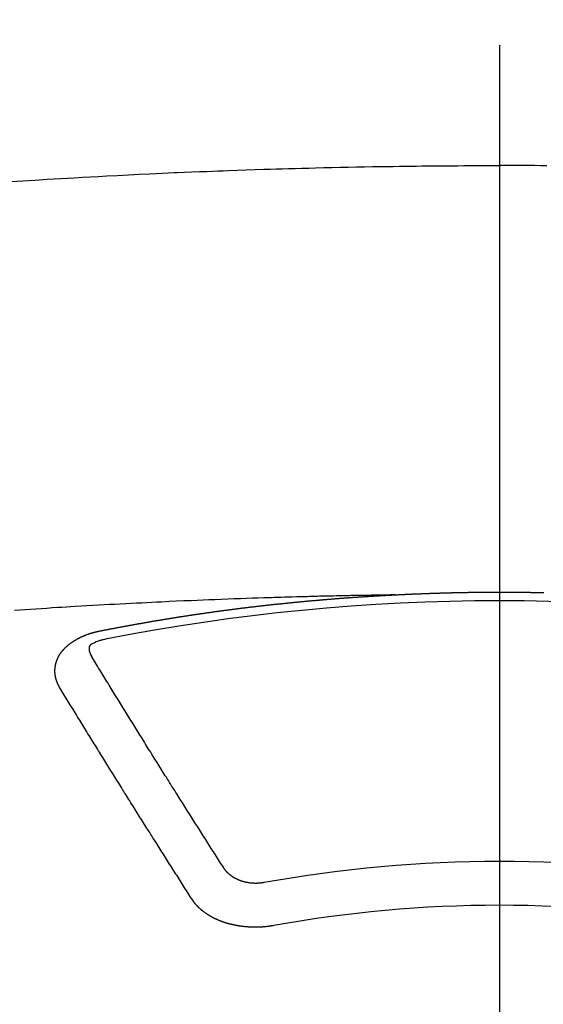
# Model space of a CAD drawing. Extents: x 55896 to 82369, y -11021 to -2151.
# Drawn here: x 73625 to 73633, y -4182 to -4167 of the extents above; entities that cross this region are included whole.
import ezdxf

# ---------------------------------------------------------------- set-up
doc = ezdxf.new("R2010")
doc.units = 0
doc.header["$LTSCALE"] = 50
doc.header["$MEASUREMENT"] = 0
doc.linetypes.add('CENTER2', pattern=[1.125, 0.75, -0.125, 0.125, -0.125])
doc.layers.get('0').update_dxf_attribs({"linetype": 'CONTINUOUS'})
doc.layers.add('150-機器', color=8, linetype='CONTINUOUS')
doc.layers.add('160-文字', color=254, linetype='CONTINUOUS')
doc.styles.add('KH001', font='txt')
doc.dimstyles.new('KH1xx030', dxfattribs={"dimscale": 30, "dimtxt": 2, "dimasz": 0.6, "dimexe": 0.3, "dimexo": 1.2, "dimgap": 0.5, "dimtad": 3, "dimdec": 1, "dimdsep": 46, "dimlunit": 6, "dimtxsty": 'KH001', "dimblk": 'DOT', "dimcen": 1, "dimdle": 1, "dimclrd": 256, "dimclre": 256, "dimclrt": 256, "dimadec": 0, "dimazin": 0, "dimtfac": 1, "dimtdec": 1, "dimtix": 1, "dimtmove": 2, "dimatfit": 3, "dimldrblk": 'CLOSEDBLANK', "dimfxl": 1, "dimtolj": 1, "dimtzin": 0, "dimlwd": -1, "dimlwe": -1, "dimarcsym": 0})

# ---------------------------------------------------------------- blocks, each defined once
blk = doc.blocks.new('F402_H')
at = {"layer": '150-機器', "color": 161, "linetype": 'CENTER2'}
blk.add_line((0, 136.026), (0, -355.416), dxfattribs=at)
at = {"layer": '150-機器', "color": 13, "linetype": 'Continuous'}
for points in [[(-7.478, -259.811), (-7.293, -259.798), (-7.107, -259.787), (-6.921, -259.776), (-6.818, -259.77), (-6.715, -259.764), (-6.611, -259.758), (-6.508, -259.752), (-6.384, -259.745), (-6.26, -259.738), (-6.136, -259.731), (-6.011, -259.724), (-5.846, -259.715), (-5.68, -259.707), (-5.515, -259.699), (-5.349, -259.691), (-5.256, -259.687), (-5.162, -259.683), (-5.069, -259.678), (-4.975, -259.674), (-4.965, -259.674), (-4.955, -259.673), (-4.945, -259.673), (-4.934, -259.672), (-4.82, -259.667), (-4.706, -259.662), (-4.592, -259.658), (-4.477, -259.654), (-4.394, -259.651), (-4.311, -259.648), (-4.228, -259.644), (-4.145, -259.641), (-4.01, -259.636), (-3.875, -259.632), (-3.74, -259.627), (-3.605, -259.623), (-3.511, -259.62), (-3.417, -259.617), (-3.324, -259.614), (-3.23, -259.611), (-3.126, -259.608), (-3.022, -259.605), (-2.918, -259.603), (-2.814, -259.6), (-2.689, -259.597), (-2.564, -259.594), (-2.439, -259.592), (-2.314, -259.589), (-2.189, -259.587), (-2.064, -259.584), (-1.939, -259.582), (-1.814, -259.58), (-1.72, -259.579), (-1.626, -259.578), (-1.532, -259.576), (-1.439, -259.575), (-1.355, -259.574), (-1.272, -259.573), (-1.189, -259.572), (-1.105, -259.571), (-1.011, -259.57), (-0.917, -259.57), (-0.823, -259.569), (-0.729, -259.568), (-0.636, -259.568), (-0.542, -259.567), (-0.448, -259.567), (-0.354, -259.566), (-0.266, -259.566), (-0.177, -259.566), (-0.089, -259.566), (0, -259.566)], [(0.729, -259.568), (0.636, -259.568), (0.542, -259.567), (0.448, -259.567), (0.354, -259.566), (0.266, -259.566), (0.177, -259.566), (0.089, -259.566), (0, -259.566)], [(-1.595, -266.136), (-1.673, -266.137), (-1.75, -266.139), (-1.828, -266.14), (-1.905, -266.142), (-1.958, -266.143), (-2.011, -266.144), (-2.064, -266.145), (-2.117, -266.146), (-2.147, -266.146), (-2.178, -266.147), (-2.208, -266.147), (-2.238, -266.148), (-2.269, -266.148), (-2.299, -266.149), (-2.329, -266.149), (-2.359, -266.15), (-2.382, -266.15), (-2.404, -266.151), (-2.427, -266.151), (-2.45, -266.152), (-2.495, -266.153), (-2.541, -266.154), (-2.587, -266.155), (-2.632, -266.156), (-2.655, -266.156), (-2.678, -266.157), (-2.7, -266.157), (-2.723, -266.158), (-2.753, -266.158), (-2.783, -266.159), (-2.814, -266.16), (-2.844, -266.161), (-2.874, -266.162), (-2.905, -266.163), (-2.935, -266.164), (-2.966, -266.165), (-3.034, -266.167), (-3.102, -266.168), (-3.17, -266.17), (-3.238, -266.172), (-3.291, -266.173), (-3.343, -266.175), (-3.396, -266.177), (-3.449, -266.179), (-3.488, -266.18), (-3.527, -266.181), (-3.566, -266.182), (-3.605, -266.183), (-3.694, -266.186), (-3.784, -266.189), (-3.873, -266.192), (-3.963, -266.196), (-4.061, -266.199), (-4.159, -266.203), (-4.258, -266.207), (-4.356, -266.211), (-4.446, -266.214), (-4.537, -266.218), (-4.627, -266.222), (-4.718, -266.226), (-4.831, -266.23), (-4.944, -266.235), (-5.057, -266.24), (-5.171, -266.246), (-5.246, -266.249), (-5.321, -266.253), (-5.397, -266.257), (-5.472, -266.261), (-5.555, -266.265), (-5.637, -266.269), (-5.72, -266.273), (-5.803, -266.277), (-5.886, -266.282), (-5.969, -266.286), (-6.051, -266.291), (-6.134, -266.295), (-6.224, -266.301), (-6.314, -266.306), (-6.404, -266.311), (-6.494, -266.316), (-6.562, -266.32), (-6.629, -266.324), (-6.697, -266.328), (-6.764, -266.332), (-6.847, -266.337), (-6.929, -266.343), (-7.012, -266.348), (-7.095, -266.353), (-7.177, -266.359), (-7.259, -266.364), (-7.341, -266.37), (-7.424, -266.375)], [(-6.135, -266.693), (-6.125, -266.691), (-6.116, -266.689), (-6.107, -266.687), (-6.098, -266.685), (-6.089, -266.684), (-6.079, -266.682), (-6.07, -266.68), (-6.061, -266.678), (-6.052, -266.676), (-6.043, -266.674), (-6.033, -266.673), (-6.024, -266.671), (-6.015, -266.669), (-6.006, -266.667), (-5.997, -266.665), (-5.987, -266.664), (-5.979, -266.662), (-5.97, -266.66), (-5.961, -266.658), (-5.951, -266.656), (-5.942, -266.655), (-5.933, -266.653), (-5.924, -266.651), (-5.915, -266.65), (-5.905, -266.649), (-5.896, -266.647), (-5.887, -266.645), (-5.878, -266.643), (-5.868, -266.641), (-5.859, -266.64), (-5.85, -266.638), (-5.841, -266.636), (-5.832, -266.634), (-5.822, -266.633), (-5.813, -266.631), (-5.804, -266.629), (-5.795, -266.627), (-5.785, -266.626), (-5.776, -266.624), (-5.767, -266.622), (-5.758, -266.621), (-5.748, -266.619), (-5.739, -266.617), (-5.73, -266.615), (-5.721, -266.614), (-5.711, -266.612), (-5.702, -266.61), (-5.693, -266.609), (-5.683, -266.607), (-5.674, -266.605), (-5.665, -266.603), (-5.656, -266.602), (-5.646, -266.6), (-5.637, -266.598), (-5.628, -266.597), (-5.619, -266.595), (-5.609, -266.593), (-5.601, -266.592), (-5.592, -266.59), (-5.582, -266.588), (-5.573, -266.587), (-5.564, -266.585), (-5.555, -266.583), (-5.545, -266.582), (-5.536, -266.58), (-5.527, -266.578), (-5.517, -266.577), (-5.508, -266.575), (-5.499, -266.573), (-5.49, -266.572), (-5.48, -266.57), (-5.471, -266.568), (-5.462, -266.567), (-5.452, -266.565), (-5.443, -266.564), (-5.434, -266.562), (-5.424, -266.56), (-5.415, -266.559), (-5.406, -266.557), (-5.397, -266.555), (-5.387, -266.554), (-5.378, -266.552), (-5.369, -266.551), (-5.359, -266.549), (-5.35, -266.547), (-5.341, -266.546), (-5.331, -266.544), (-5.322, -266.543), (-5.313, -266.541), (-5.303, -266.539), (-5.294, -266.538), (-5.285, -266.536), (-5.275, -266.535), (-5.266, -266.533), (-5.257, -266.532), (-5.247, -266.53), (-5.238, -266.528), (-5.229, -266.527), (-5.22, -266.525), (-5.211, -266.524), (-5.202, -266.522), (-5.192, -266.521), (-5.183, -266.519), (-5.174, -266.517), (-5.164, -266.516), (-5.155, -266.514), (-5.146, -266.513), (-5.136, -266.511), (-5.127, -266.51), (-5.118, -266.508), (-5.108, -266.507), (-5.099, -266.505), (-5.089, -266.504), (-5.08, -266.502), (-5.071, -266.501), (-5.061, -266.499), (-5.052, -266.498), (-5.043, -266.496), (-5.033, -266.495), (-5.024, -266.493), (-5.015, -266.492), (-5.005, -266.49), (-4.996, -266.489), (-4.986, -266.487), (-4.977, -266.486), (-4.968, -266.484), (-4.958, -266.483), (-4.949, -266.481), (-4.94, -266.48), (-4.93, -266.478), (-4.921, -266.477), (-4.911, -266.475), (-4.902, -266.474), (-4.893, -266.472), (-4.883, -266.471), (-4.874, -266.469), (-4.864, -266.468), (-4.855, -266.466), (-4.847, -266.465), (-4.837, -266.464), (-4.828, -266.462), (-4.818, -266.461), (-4.809, -266.459), (-4.8, -266.458), (-4.79, -266.456), (-4.781, -266.455), (-4.771, -266.453), (-4.762, -266.452), (-4.753, -266.451), (-4.743, -266.449), (-4.734, -266.448), (-4.724, -266.446), (-4.715, -266.445), (-4.706, -266.444), (-4.696, -266.442), (-4.687, -266.441), (-4.677, -266.439), (-4.668, -266.438), (-4.659, -266.437), (-4.649, -266.435), (-4.64, -266.434), (-4.63, -266.432), (-4.621, -266.431), (-4.611, -266.43), (-4.602, -266.428), (-4.593, -266.427), (-4.583, -266.425), (-4.574, -266.424), (-4.564, -266.423), (-4.555, -266.421), (-4.545, -266.42), (-4.536, -266.419), (-4.527, -266.417), (-4.517, -266.416), (-4.508, -266.415), (-4.498, -266.413), (-4.489, -266.412), (-4.479, -266.411), (-4.471, -266.409), (-4.461, -266.408), (-4.452, -266.407), (-4.443, -266.405), (-4.433, -266.404), (-4.424, -266.403), (-4.414, -266.401), (-4.405, -266.4), (-4.395, -266.399), (-4.386, -266.397), (-4.376, -266.396), (-4.367, -266.395), (-4.357, -266.393), (-4.348, -266.392), (-4.339, -266.391), (-4.329, -266.389), (-4.32, -266.388), (-4.31, -266.387), (-4.301, -266.386), (-4.291, -266.384), (-4.282, -266.383), (-4.272, -266.382), (-4.263, -266.38), (-4.253, -266.379), (-4.244, -266.378), (-4.234, -266.377), (-4.225, -266.375), (-4.215, -266.374), (-4.206, -266.373), (-4.197, -266.372), (-4.187, -266.37), (-4.178, -266.369), (-4.168, -266.368), (-4.159, -266.367), (-4.149, -266.365), (-4.14, -266.364), (-4.13, -266.363), (-4.121, -266.362), (-4.111, -266.36), (-4.102, -266.359), (-4.093, -266.358), (-4.084, -266.357), (-4.074, -266.355), (-4.065, -266.354), (-4.055, -266.353), (-4.046, -266.352), (-4.036, -266.351), (-4.027, -266.349), (-4.017, -266.348), (-4.008, -266.347), (-3.998, -266.346), (-3.989, -266.345), (-3.979, -266.343), (-3.97, -266.342), (-3.96, -266.341), (-3.951, -266.34), (-3.941, -266.339), (-3.932, -266.337), (-3.922, -266.336), (-3.913, -266.335), (-3.903, -266.334), (-3.894, -266.333), (-3.884, -266.332), (-3.875, -266.33), (-3.865, -266.329), (-3.856, -266.328), (-3.846, -266.327), (-3.837, -266.326), (-3.827, -266.325), (-3.817, -266.323), (-3.808, -266.322), (-3.798, -266.321), (-3.789, -266.32), (-3.779, -266.319), (-3.77, -266.318), (-3.76, -266.317), (-3.751, -266.316), (-3.741, -266.314), (-3.732, -266.313), (-3.722, -266.312), (-3.714, -266.311), (-3.704, -266.31), (-3.695, -266.309), (-3.685, -266.308), (-3.676, -266.307), (-3.666, -266.306), (-3.656, -266.304), (-3.647, -266.303), (-3.637, -266.302), (-3.628, -266.301), (-3.618, -266.3), (-3.609, -266.299), (-3.599, -266.298), (-3.59, -266.297), (-3.58, -266.296), (-3.571, -266.295), (-3.561, -266.294), (-3.551, -266.293), (-3.542, -266.291), (-3.532, -266.29), (-3.523, -266.289), (-3.513, -266.288), (-3.504, -266.287), (-3.494, -266.286), (-3.485, -266.285), (-3.475, -266.284), (-3.465, -266.283), (-3.456, -266.282), (-3.446, -266.281), (-3.437, -266.28), (-3.427, -266.279), (-3.418, -266.278), (-3.408, -266.277), (-3.399, -266.276), (-3.389, -266.275), (-3.379, -266.274), (-3.37, -266.273), (-3.36, -266.273), (-3.351, -266.272), (-3.342, -266.271), (-3.333, -266.27), (-3.323, -266.269), (-3.313, -266.268), (-3.304, -266.267), (-3.294, -266.266), (-3.285, -266.265), (-3.275, -266.264), (-3.266, -266.263), (-3.256, -266.262), (-3.246, -266.261), (-3.237, -266.26), (-3.227, -266.259), (-3.218, -266.258), (-3.208, -266.257), (-3.199, -266.256), (-3.189, -266.255), (-3.179, -266.254), (-3.17, -266.253), (-3.16, -266.252), (-3.151, -266.251), (-3.141, -266.25), (-3.131, -266.249), (-3.122, -266.248), (-3.112, -266.248), (-3.103, -266.247), (-3.093, -266.246), (-3.083, -266.245), (-3.074, -266.244), (-3.064, -266.243), (-3.055, -266.242), (-3.045, -266.241), (-3.035, -266.24), (-3.026, -266.239), (-3.016, -266.238), (-3.007, -266.237), (-2.997, -266.237), (-2.987, -266.236), (-2.978, -266.235), (-2.968, -266.234), (-2.96, -266.233), (-2.95, -266.232), (-2.94, -266.231), (-2.931, -266.23), (-2.921, -266.229), (-2.912, -266.229), (-2.902, -266.228), (-2.892, -266.227), (-2.883, -266.226), (-2.873, -266.225), (-2.864, -266.224), (-2.854, -266.223), (-2.844, -266.223), (-2.835, -266.222), (-2.825, -266.221), (-2.815, -266.22), (-2.806, -266.219), (-2.796, -266.218), (-2.787, -266.217), (-2.777, -266.217), (-2.767, -266.216), (-2.758, -266.215), (-2.748, -266.214), (-2.739, -266.213), (-2.729, -266.212), (-2.719, -266.212), (-2.71, -266.211), (-2.7, -266.21), (-2.69, -266.209), (-2.681, -266.208), (-2.671, -266.208), (-2.662, -266.207), (-2.652, -266.206), (-2.642, -266.205), (-2.633, -266.204), (-2.623, -266.204), (-2.613, -266.203), (-2.604, -266.202), (-2.594, -266.201), (-2.585, -266.201), (-2.576, -266.2), (-2.566, -266.199), (-2.557, -266.198), (-2.547, -266.197), (-2.537, -266.197), (-2.528, -266.196), (-2.518, -266.195), (-2.508, -266.194), (-2.499, -266.194), (-2.489, -266.193), (-2.479, -266.192), (-2.47, -266.191), (-2.46, -266.191), (-2.451, -266.19), (-2.441, -266.189), (-2.431, -266.188), (-2.422, -266.188), (-2.412, -266.187), (-2.402, -266.186), (-2.393, -266.186), (-2.383, -266.185), (-2.373, -266.184), (-2.364, -266.183), (-2.354, -266.183), (-2.344, -266.182), (-2.335, -266.181), (-2.325, -266.181), (-2.315, -266.18), (-2.306, -266.179), (-2.296, -266.178), (-2.287, -266.178), (-2.277, -266.177), (-2.267, -266.176), (-2.258, -266.176), (-2.248, -266.175), (-2.238, -266.174), (-2.229, -266.174), (-2.219, -266.173), (-2.21, -266.172), (-2.201, -266.172), (-2.191, -266.171), (-2.181, -266.17), (-2.172, -266.17), (-2.162, -266.169), (-2.152, -266.168), (-2.143, -266.168), (-2.133, -266.167), (-2.123, -266.166), (-2.114, -266.166), (-2.104, -266.165), (-2.094, -266.165), (-2.085, -266.164), (-2.075, -266.163), (-2.065, -266.163), (-2.056, -266.162), (-2.046, -266.161), (-2.036, -266.161), (-2.027, -266.16), (-2.017, -266.16), (-2.007, -266.159), (-1.998, -266.158), (-1.988, -266.158), (-1.978, -266.157), (-1.969, -266.157), (-1.959, -266.156), (-1.949, -266.156), (-1.94, -266.155), (-1.93, -266.154), (-1.92, -266.154), (-1.911, -266.153), (-1.901, -266.153), (-1.891, -266.152), (-1.881, -266.152), (-1.872, -266.151), (-1.862, -266.15), (-1.852, -266.15), (-1.843, -266.149), (-1.834, -266.149), (-1.824, -266.148), (-1.815, -266.148), (-1.805, -266.147), (-1.795, -266.147), (-1.786, -266.146), (-1.776, -266.146), (-1.766, -266.145), (-1.757, -266.145), (-1.747, -266.144), (-1.737, -266.143), (-1.728, -266.143), (-1.718, -266.142), (-1.708, -266.142), (-1.698, -266.141), (-1.689, -266.141), (-1.679, -266.14), (-1.669, -266.14), (-1.66, -266.139), (-1.65, -266.139), (-1.64, -266.138), (-1.631, -266.138), (-1.621, -266.137), (-1.611, -266.137), (-1.602, -266.136)], [(-1.602, -266.136), (-1.595, -266.136), (-1.588, -266.136), (-1.582, -266.135), (-1.575, -266.135), (-1.568, -266.135), (-1.561, -266.134), (-1.555, -266.134), (-1.548, -266.134), (-1.541, -266.133), (-1.535, -266.133), (-1.528, -266.133), (-1.521, -266.132), (-1.515, -266.132), (-1.508, -266.132), (-1.501, -266.131), (-1.495, -266.131), (-1.488, -266.131), (-1.481, -266.13), (-1.475, -266.13), (-1.468, -266.13), (-1.461, -266.129), (-1.455, -266.129), (-1.449, -266.129), (-1.442, -266.128), (-1.435, -266.128), (-1.429, -266.128), (-1.422, -266.127), (-1.415, -266.127), (-1.409, -266.127), (-1.402, -266.126), (-1.395, -266.126), (-1.389, -266.126), (-1.382, -266.125), (-1.375, -266.125), (-1.368, -266.125), (-1.362, -266.124), (-1.355, -266.124), (-1.348, -266.124), (-1.342, -266.124), (-1.335, -266.123), (-1.328, -266.123), (-1.322, -266.123), (-1.315, -266.122), (-1.308, -266.122), (-1.301, -266.122), (-1.295, -266.122), (-1.288, -266.121), (-1.281, -266.121), (-1.275, -266.121), (-1.268, -266.12), (-1.261, -266.12), (-1.255, -266.12), (-1.248, -266.12), (-1.241, -266.119), (-1.235, -266.119), (-1.228, -266.119), (-1.221, -266.118), (-1.214, -266.118), (-1.208, -266.118), (-1.201, -266.118), (-1.194, -266.117), (-1.188, -266.117), (-1.181, -266.117), (-1.174, -266.117), (-1.168, -266.116), (-1.161, -266.116), (-1.154, -266.116), (-1.147, -266.116), (-1.141, -266.115), (-1.134, -266.115), (-1.127, -266.115), (-1.121, -266.115), (-1.114, -266.114), (-1.107, -266.114), (-1.1, -266.114), (-1.094, -266.114), (-1.087, -266.113), (-1.081, -266.113), (-1.075, -266.113), (-1.068, -266.113), (-1.061, -266.112), (-1.055, -266.112), (-1.048, -266.112), (-1.041, -266.112), (-1.034, -266.111), (-1.028, -266.111), (-1.021, -266.111), (-1.014, -266.111), (-1.008, -266.111), (-1.001, -266.11), (-0.994, -266.11), (-0.988, -266.11), (-0.981, -266.11), (-0.974, -266.109), (-0.967, -266.109), (-0.961, -266.109), (-0.954, -266.109), (-0.947, -266.109), (-0.941, -266.108), (-0.934, -266.108), (-0.927, -266.108), (-0.92, -266.108), (-0.914, -266.108), (-0.907, -266.107), (-0.9, -266.107), (-0.894, -266.107), (-0.887, -266.107), (-0.88, -266.107), (-0.874, -266.106), (-0.867, -266.106), (-0.86, -266.106), (-0.853, -266.106), (-0.847, -266.106), (-0.84, -266.105), (-0.833, -266.105), (-0.827, -266.105), (-0.82, -266.105), (-0.813, -266.105), (-0.806, -266.105), (-0.8, -266.104), (-0.793, -266.104), (-0.786, -266.104), (-0.78, -266.104), (-0.773, -266.104), (-0.766, -266.103), (-0.759, -266.103), (-0.753, -266.103), (-0.746, -266.103), (-0.739, -266.103), (-0.733, -266.103), (-0.726, -266.102), (-0.719, -266.102), (-0.713, -266.102), (-0.706, -266.102), (-0.7, -266.102), (-0.693, -266.102), (-0.687, -266.102), (-0.68, -266.101), (-0.673, -266.101), (-0.667, -266.101), (-0.66, -266.101), (-0.653, -266.101), (-0.646, -266.101), (-0.64, -266.1), (-0.633, -266.1), (-0.626, -266.1), (-0.62, -266.1), (-0.613, -266.1), (-0.606, -266.1), (-0.599, -266.1), (-0.593, -266.1), (-0.586, -266.099), (-0.579, -266.099), (-0.573, -266.099), (-0.566, -266.099), (-0.559, -266.099), (-0.552, -266.099), (-0.546, -266.099), (-0.539, -266.099), (-0.532, -266.098), (-0.526, -266.098), (-0.519, -266.098), (-0.512, -266.098), (-0.505, -266.098), (-0.499, -266.098), (-0.492, -266.098), (-0.485, -266.098), (-0.479, -266.098), (-0.472, -266.097), (-0.465, -266.097), (-0.458, -266.097), (-0.452, -266.097), (-0.445, -266.097), (-0.438, -266.097), (-0.432, -266.097), (-0.425, -266.097), (-0.418, -266.097), (-0.412, -266.097), (-0.405, -266.096), (-0.398, -266.096), (-0.391, -266.096), (-0.385, -266.096), (-0.378, -266.096), (-0.371, -266.096), (-0.365, -266.096), (-0.358, -266.096), (-0.351, -266.096), (-0.344, -266.096), (-0.338, -266.096), (-0.331, -266.096), (-0.325, -266.095), (-0.319, -266.095), (-0.312, -266.095), (-0.305, -266.095), (-0.298, -266.095), (-0.292, -266.095), (-0.285, -266.095), (-0.278, -266.095), (-0.272, -266.095), (-0.265, -266.095), (-0.258, -266.095), (-0.251, -266.095), (-0.245, -266.095), (-0.238, -266.095), (-0.231, -266.095), (-0.225, -266.095), (-0.218, -266.095), (-0.211, -266.094), (-0.204, -266.094), (-0.198, -266.094), (-0.191, -266.094), (-0.184, -266.094), (-0.178, -266.094), (-0.171, -266.094), (-0.164, -266.094), (-0.157, -266.094), (-0.151, -266.094), (-0.144, -266.094), (-0.137, -266.094), (-0.13, -266.094), (-0.124, -266.094), (-0.117, -266.094), (-0.11, -266.094), (-0.104, -266.094), (-0.097, -266.094), (-0.09, -266.094), (-0.083, -266.094), (-0.077, -266.094), (-0.07, -266.094), (-0.063, -266.094), (-0.057, -266.094), (-0.05, -266.094), (-0.043, -266.094), (-0.036, -266.094), (-0.03, -266.094), (-0.023, -266.094), (-0.016, -266.094), (-0.01, -266.094), (-0.003, -266.094), (0.004, -266.094), (0.011, -266.094), (0.017, -266.094), (0.024, -266.094), (0.031, -266.094), (0.037, -266.094), (0.044, -266.094), (0.05, -266.094), (0.057, -266.094), (0.063, -266.094), (0.07, -266.094), (0.077, -266.094), (0.083, -266.094), (0.09, -266.094), (0.097, -266.094), (0.104, -266.094), (0.11, -266.094), (0.117, -266.094), (0.124, -266.094), (0.13, -266.094), (0.137, -266.094), (0.144, -266.094), (0.151, -266.094), (0.157, -266.094), (0.164, -266.094), (0.171, -266.094), (0.177, -266.094), (0.184, -266.094), (0.191, -266.094), (0.198, -266.094), (0.204, -266.094), (0.211, -266.094), (0.218, -266.095), (0.224, -266.095), (0.231, -266.095), (0.238, -266.095), (0.245, -266.095), (0.251, -266.095), (0.258, -266.095), (0.265, -266.095), (0.271, -266.095), (0.278, -266.095), (0.285, -266.095), (0.292, -266.095), (0.298, -266.095), (0.305, -266.095), (0.312, -266.095), (0.318, -266.095), (0.325, -266.095), (0.332, -266.096), (0.339, -266.096), (0.345, -266.096), (0.352, -266.096), (0.359, -266.096), (0.365, -266.096), (0.372, -266.096), (0.379, -266.096), (0.386, -266.096), (0.392, -266.096), (0.399, -266.096), (0.406, -266.096), (0.412, -266.097), (0.419, -266.097), (0.426, -266.097), (0.432, -266.097), (0.438, -266.097), (0.445, -266.097), (0.452, -266.097), (0.458, -266.097), (0.465, -266.097), (0.472, -266.097), (0.479, -266.098), (0.485, -266.098), (0.492, -266.098), (0.499, -266.098), (0.505, -266.098), (0.512, -266.098), (0.519, -266.098), (0.526, -266.098), (0.532, -266.098), (0.539, -266.099), (0.546, -266.099), (0.552, -266.099), (0.559, -266.099), (0.566, -266.099), (0.573, -266.099), (0.579, -266.099), (0.586, -266.099), (0.593, -266.1), (0.599, -266.1), (0.606, -266.1), (0.613, -266.1), (0.619, -266.1), (0.626, -266.1), (0.633, -266.1), (0.64, -266.101), (0.646, -266.101), (0.653, -266.101), (0.66, -266.101), (0.666, -266.101), (0.673, -266.101), (0.68, -266.101)], [(-6.73, -267.557), (-6.731, -267.555), (-6.732, -267.553), (-6.733, -267.551), (-6.735, -267.549), (-6.735, -267.546), (-6.736, -267.544), (-6.737, -267.542), (-6.738, -267.54), (-6.74, -267.538), (-6.741, -267.536), (-6.742, -267.534), (-6.743, -267.531), (-6.744, -267.529), (-6.745, -267.527), (-6.747, -267.525), (-6.748, -267.523), (-6.749, -267.521), (-6.75, -267.518), (-6.751, -267.516), (-6.752, -267.514), (-6.753, -267.512), (-6.754, -267.51), (-6.755, -267.508), (-6.756, -267.505), (-6.758, -267.503), (-6.759, -267.501), (-6.76, -267.499), (-6.761, -267.497), (-6.762, -267.494), (-6.763, -267.492), (-6.764, -267.49), (-6.765, -267.488), (-6.765, -267.486), (-6.766, -267.484), (-6.767, -267.481), (-6.768, -267.479), (-6.769, -267.477), (-6.77, -267.475), (-6.771, -267.472), (-6.772, -267.47), (-6.772, -267.468), (-6.773, -267.466), (-6.774, -267.464), (-6.775, -267.461), (-6.776, -267.459), (-6.776, -267.457), (-6.777, -267.455), (-6.778, -267.453), (-6.779, -267.45), (-6.779, -267.448), (-6.78, -267.446), (-6.781, -267.444), (-6.782, -267.441), (-6.782, -267.439), (-6.783, -267.437), (-6.784, -267.435), (-6.784, -267.432), (-6.785, -267.43), (-6.785, -267.428), (-6.786, -267.426), (-6.787, -267.423), (-6.787, -267.421), (-6.788, -267.419), (-6.788, -267.417), (-6.789, -267.414), (-6.79, -267.412), (-6.79, -267.41), (-6.791, -267.408), (-6.791, -267.405), (-6.792, -267.403), (-6.792, -267.402), (-6.793, -267.4), (-6.793, -267.397), (-6.794, -267.395), (-6.794, -267.393), (-6.794, -267.391), (-6.795, -267.388), (-6.795, -267.386), (-6.796, -267.384), (-6.796, -267.382), (-6.797, -267.379), (-6.797, -267.377), (-6.797, -267.375), (-6.798, -267.373), (-6.798, -267.37), (-6.798, -267.368), (-6.799, -267.366), (-6.799, -267.364), (-6.799, -267.361), (-6.8, -267.359), (-6.8, -267.357), (-6.8, -267.355), (-6.8, -267.352), (-6.801, -267.35), (-6.801, -267.348), (-6.801, -267.346), (-6.801, -267.343), (-6.802, -267.341), (-6.802, -267.339), (-6.802, -267.337), (-6.802, -267.334), (-6.802, -267.332), (-6.802, -267.33), (-6.803, -267.328), (-6.803, -267.325), (-6.803, -267.323), (-6.803, -267.321), (-6.803, -267.319), (-6.803, -267.316), (-6.803, -267.314), (-6.803, -267.312), (-6.803, -267.309), (-6.803, -267.307), (-6.803, -267.305), (-6.803, -267.303), (-6.803, -267.3), (-6.803, -267.298), (-6.803, -267.296), (-6.803, -267.294), (-6.803, -267.291), (-6.803, -267.289), (-6.803, -267.287), (-6.803, -267.285), (-6.803, -267.282), (-6.803, -267.28), (-6.803, -267.278), (-6.803, -267.276), (-6.802, -267.273), (-6.802, -267.271), (-6.802, -267.269), (-6.802, -267.267), (-6.802, -267.264), (-6.802, -267.262), (-6.801, -267.26), (-6.801, -267.258), (-6.801, -267.255), (-6.801, -267.253), (-6.801, -267.251), (-6.8, -267.249), (-6.8, -267.246), (-6.8, -267.244), (-6.8, -267.242), (-6.799, -267.24), (-6.799, -267.237), (-6.799, -267.235), (-6.798, -267.233), (-6.798, -267.231), (-6.798, -267.228), (-6.797, -267.226), (-6.797, -267.224), (-6.796, -267.222), (-6.796, -267.219), (-6.796, -267.217), (-6.795, -267.215), (-6.795, -267.213), (-6.794, -267.211), (-6.794, -267.208), (-6.793, -267.206), (-6.793, -267.204), (-6.793, -267.202), (-6.792, -267.199), (-6.792, -267.197), (-6.791, -267.195), (-6.791, -267.193), (-6.79, -267.191), (-6.789, -267.188), (-6.789, -267.186), (-6.788, -267.184), (-6.788, -267.182), (-6.787, -267.179), (-6.787, -267.177), (-6.786, -267.175), (-6.785, -267.173), (-6.785, -267.171), (-6.784, -267.168), (-6.783, -267.166), (-6.783, -267.164), (-6.782, -267.162), (-6.781, -267.16), (-6.781, -267.157), (-6.78, -267.155), (-6.779, -267.153), (-6.778, -267.151), (-6.778, -267.149), (-6.777, -267.147), (-6.776, -267.144), (-6.775, -267.142), (-6.775, -267.14), (-6.774, -267.138), (-6.773, -267.136), (-6.772, -267.133), (-6.771, -267.131), (-6.77, -267.129), (-6.77, -267.127), (-6.769, -267.125), (-6.768, -267.123), (-6.767, -267.12), (-6.766, -267.118), (-6.765, -267.116), (-6.764, -267.114), (-6.763, -267.112), (-6.762, -267.11), (-6.761, -267.108), (-6.76, -267.105), (-6.759, -267.103), (-6.758, -267.101), (-6.757, -267.099), (-6.756, -267.097), (-6.755, -267.095), (-6.754, -267.093), (-6.753, -267.091), (-6.752, -267.088), (-6.751, -267.086), (-6.75, -267.084), (-6.749, -267.082), (-6.748, -267.08), (-6.747, -267.078), (-6.745, -267.076), (-6.744, -267.074), (-6.743, -267.072), (-6.742, -267.07), (-6.741, -267.067), (-6.74, -267.065), (-6.738, -267.063), (-6.737, -267.061), (-6.736, -267.059), (-6.735, -267.057), (-6.734, -267.055), (-6.733, -267.053), (-6.732, -267.051), (-6.731, -267.049), (-6.729, -267.047), (-6.728, -267.045), (-6.727, -267.043), (-6.725, -267.041), (-6.724, -267.039), (-6.723, -267.037), (-6.721, -267.034), (-6.72, -267.032), (-6.718, -267.03), (-6.717, -267.028), (-6.716, -267.026), (-6.714, -267.025), (-6.713, -267.023), (-6.711, -267.021), (-6.71, -267.019), (-6.708, -267.017), (-6.707, -267.015), (-6.705, -267.013), (-6.704, -267.011), (-6.702, -267.009), (-6.701, -267.007), (-6.699, -267.005), (-6.698, -267.003), (-6.696, -267.002), (-6.695, -267), (-6.693, -266.998), (-6.692, -266.996), (-6.69, -266.994), (-6.688, -266.992), (-6.687, -266.99), (-6.685, -266.988), (-6.683, -266.986), (-6.682, -266.984), (-6.68, -266.982), (-6.678, -266.98), (-6.677, -266.978), (-6.675, -266.976), (-6.673, -266.974), (-6.672, -266.972), (-6.67, -266.971), (-6.668, -266.969), (-6.666, -266.967), (-6.665, -266.965), (-6.663, -266.963), (-6.661, -266.961), (-6.659, -266.959), (-6.658, -266.957), (-6.656, -266.956), (-6.654, -266.954), (-6.652, -266.952), (-6.65, -266.95), (-6.648, -266.948), (-6.647, -266.946), (-6.645, -266.944), (-6.643, -266.943), (-6.641, -266.941), (-6.639, -266.939), (-6.637, -266.937), (-6.635, -266.935), (-6.633, -266.933), (-6.631, -266.932), (-6.629, -266.93), (-6.627, -266.928), (-6.625, -266.926), (-6.623, -266.924), (-6.621, -266.923), (-6.619, -266.921), (-6.617, -266.919), (-6.615, -266.917), (-6.613, -266.916), (-6.611, -266.914), (-6.609, -266.912), (-6.607, -266.91), (-6.605, -266.909), (-6.603, -266.907), (-6.601, -266.905), (-6.599, -266.903), (-6.597, -266.902), (-6.595, -266.9), (-6.593, -266.898), (-6.591, -266.897), (-6.588, -266.895), (-6.586, -266.893), (-6.584, -266.891), (-6.582, -266.89), (-6.58, -266.888), (-6.578, -266.886), (-6.575, -266.885), (-6.573, -266.883), (-6.571, -266.881), (-6.569, -266.88), (-6.567, -266.878), (-6.564, -266.876), (-6.562, -266.875), (-6.56, -266.873), (-6.558, -266.871), (-6.555, -266.87), (-6.553, -266.868), (-6.551, -266.867), (-6.549, -266.865), (-6.546, -266.863), (-6.544, -266.862), (-6.542, -266.86), (-6.539, -266.859), (-6.537, -266.857), (-6.535, -266.855), (-6.532, -266.854), (-6.53, -266.852), (-6.528, -266.851), (-6.525, -266.849), (-6.523, -266.848), (-6.521, -266.846), (-6.518, -266.844), (-6.516, -266.843), (-6.513, -266.841), (-6.511, -266.84), (-6.509, -266.838), (-6.506, -266.837), (-6.504, -266.835), (-6.501, -266.834), (-6.499, -266.832), (-6.496, -266.831), (-6.494, -266.829), (-6.491, -266.828), (-6.489, -266.826), (-6.486, -266.825), (-6.484, -266.823), (-6.481, -266.822), (-6.479, -266.821), (-6.476, -266.819), (-6.474, -266.818), (-6.471, -266.816), (-6.469, -266.815), (-6.466, -266.813), (-6.464, -266.812), (-6.461, -266.81), (-6.458, -266.809), (-6.456, -266.808), (-6.453, -266.806), (-6.451, -266.805), (-6.448, -266.803), (-6.446, -266.802), (-6.443, -266.801), (-6.44, -266.799), (-6.438, -266.798), (-6.435, -266.797), (-6.432, -266.795), (-6.43, -266.794), (-6.427, -266.793), (-6.424, -266.791), (-6.422, -266.79), (-6.419, -266.789), (-6.416, -266.787), (-6.414, -266.786), (-6.411, -266.785), (-6.408, -266.783), (-6.406, -266.782), (-6.403, -266.781), (-6.4, -266.78), (-6.397, -266.778), (-6.395, -266.777), (-6.392, -266.776), (-6.389, -266.774), (-6.386, -266.773), (-6.384, -266.772), (-6.381, -266.771), (-6.378, -266.77), (-6.375, -266.768), (-6.372, -266.767), (-6.37, -266.766), (-6.367, -266.765), (-6.364, -266.763), (-6.361, -266.762), (-6.358, -266.761), (-6.357, -266.76), (-6.354, -266.759), (-6.351, -266.758), (-6.348, -266.756), (-6.345, -266.755), (-6.342, -266.754), (-6.339, -266.753), (-6.337, -266.752), (-6.334, -266.751), (-6.331, -266.75), (-6.328, -266.748), (-6.325, -266.747), (-6.322, -266.746), (-6.319, -266.745), (-6.316, -266.744), (-6.313, -266.743), (-6.31, -266.742), (-6.308, -266.741), (-6.305, -266.74), (-6.302, -266.739), (-6.299, -266.738), (-6.296, -266.737), (-6.293, -266.736), (-6.29, -266.735), (-6.287, -266.734), (-6.284, -266.733), (-6.281, -266.731), (-6.278, -266.73), (-6.275, -266.729), (-6.272, -266.729), (-6.269, -266.728), (-6.266, -266.727), (-6.263, -266.726), (-6.26, -266.725), (-6.257, -266.724), (-6.254, -266.723), (-6.251, -266.722), (-6.248, -266.721), (-6.245, -266.72), (-6.242, -266.719), (-6.238, -266.718), (-6.235, -266.717), (-6.232, -266.716), (-6.229, -266.716), (-6.226, -266.715), (-6.223, -266.714), (-6.22, -266.713), (-6.217, -266.712), (-6.214, -266.711), (-6.211, -266.711), (-6.207, -266.71), (-6.204, -266.709), (-6.201, -266.708), (-6.198, -266.707), (-6.195, -266.707), (-6.192, -266.706), (-6.189, -266.705), (-6.185, -266.704), (-6.182, -266.704), (-6.179, -266.703), (-6.176, -266.702), (-6.173, -266.701), (-6.17, -266.701), (-6.166, -266.7), (-6.163, -266.699), (-6.16, -266.698), (-6.157, -266.698), (-6.154, -266.697), (-6.15, -266.696), (-6.147, -266.695), (-6.144, -266.695), (-6.141, -266.694), (-6.138, -266.693), (-6.135, -266.693)], [(-6.021, -266.811), (-6.041, -266.817), (-6.062, -266.822), (-6.083, -266.827), (-6.103, -266.833), (-6.116, -266.837), (-6.129, -266.841), (-6.141, -266.845), (-6.154, -266.85), (-6.172, -266.857), (-6.189, -266.866), (-6.206, -266.874), (-6.224, -266.883), (-6.235, -266.888), (-6.247, -266.894), (-6.257, -266.9), (-6.266, -266.908), (-6.273, -266.919), (-6.278, -266.933), (-6.281, -266.948), (-6.282, -266.963), (-6.278, -266.992), (-6.27, -267.02), (-6.259, -267.047), (-6.246, -267.073)], [(-4.218, -270.316), (-4.234, -270.291), (-4.251, -270.266), (-4.267, -270.241), (-4.283, -270.216), (-4.299, -270.191), (-4.315, -270.166), (-4.331, -270.141), (-4.347, -270.116), (-4.363, -270.091), (-4.379, -270.066), (-4.395, -270.041), (-4.411, -270.016), (-4.427, -269.991), (-4.443, -269.966), (-4.459, -269.941), (-4.474, -269.916), (-4.49, -269.891), (-4.506, -269.865), (-4.522, -269.84), (-4.538, -269.815), (-4.554, -269.79), (-4.57, -269.765), (-4.586, -269.739), (-4.602, -269.714), (-4.618, -269.689), (-4.634, -269.665), (-4.65, -269.639), (-4.666, -269.614), (-4.682, -269.589), (-4.698, -269.563), (-4.714, -269.538), (-4.73, -269.513), (-4.746, -269.488), (-4.762, -269.462), (-4.778, -269.437), (-4.794, -269.412), (-4.81, -269.386), (-4.826, -269.361), (-4.842, -269.335), (-4.858, -269.31), (-4.874, -269.286), (-4.89, -269.26), (-4.906, -269.235), (-4.922, -269.209), (-4.938, -269.184), (-4.954, -269.159), (-4.97, -269.133), (-4.986, -269.108), (-5.002, -269.082), (-5.018, -269.057), (-5.034, -269.031), (-5.05, -269.006), (-5.066, -268.98), (-5.082, -268.955), (-5.098, -268.929), (-5.114, -268.905), (-5.13, -268.879), (-5.146, -268.854), (-5.162, -268.828), (-5.178, -268.802), (-5.194, -268.777), (-5.21, -268.751), (-5.226, -268.726), (-5.241, -268.7), (-5.257, -268.674), (-5.273, -268.649), (-5.289, -268.623), (-5.305, -268.598), (-5.321, -268.572), (-5.337, -268.546), (-5.353, -268.522), (-5.369, -268.496), (-5.385, -268.47), (-5.401, -268.445), (-5.417, -268.419), (-5.433, -268.393), (-5.449, -268.367), (-5.465, -268.342), (-5.481, -268.316), (-5.497, -268.29), (-5.513, -268.264), (-5.529, -268.239), (-5.545, -268.213), (-5.561, -268.187), (-5.577, -268.161), (-5.593, -268.136), (-5.608, -268.111), (-5.624, -268.085), (-5.64, -268.059), (-5.656, -268.033), (-5.672, -268.007), (-5.688, -267.981), (-5.704, -267.956), (-5.72, -267.93), (-5.736, -267.904), (-5.752, -267.878), (-5.768, -267.852), (-5.784, -267.826), (-5.8, -267.8), (-5.816, -267.775), (-5.832, -267.749), (-5.848, -267.723), (-5.864, -267.697), (-5.88, -267.672), (-5.896, -267.646), (-5.912, -267.62), (-5.928, -267.594), (-5.944, -267.568), (-5.96, -267.542), (-5.976, -267.516), (-5.991, -267.49), (-6.007, -267.464), (-6.023, -267.437), (-6.039, -267.411), (-6.055, -267.386), (-6.071, -267.36), (-6.087, -267.334), (-6.103, -267.308), (-6.119, -267.282), (-6.135, -267.256), (-6.151, -267.23), (-6.166, -267.204), (-6.182, -267.178), (-6.198, -267.151), (-6.214, -267.125), (-6.23, -267.099), (-6.246, -267.073)], [(-4.695, -270.81), (-4.711, -270.786), (-4.727, -270.761), (-4.743, -270.736), (-4.759, -270.711), (-4.776, -270.686), (-4.792, -270.661), (-4.808, -270.635), (-4.824, -270.61), (-4.84, -270.585), (-4.855, -270.56), (-4.871, -270.535), (-4.887, -270.509), (-4.903, -270.484), (-4.919, -270.459), (-4.935, -270.434), (-4.951, -270.41), (-4.968, -270.384), (-4.984, -270.359), (-5, -270.334), (-5.016, -270.308), (-5.032, -270.283), (-5.048, -270.258), (-5.064, -270.232), (-5.08, -270.207), (-5.096, -270.182), (-5.112, -270.156), (-5.128, -270.131), (-5.144, -270.106), (-5.16, -270.08), (-5.177, -270.055), (-5.193, -270.031), (-5.209, -270.005), (-5.225, -269.98), (-5.24, -269.954), (-5.256, -269.929), (-5.272, -269.904), (-5.288, -269.878), (-5.304, -269.853), (-5.32, -269.827), (-5.336, -269.802), (-5.352, -269.776), (-5.368, -269.751), (-5.385, -269.725), (-5.401, -269.7), (-5.417, -269.674), (-5.433, -269.65), (-5.449, -269.624), (-5.465, -269.599), (-5.481, -269.573), (-5.497, -269.548), (-5.513, -269.522), (-5.529, -269.496), (-5.545, -269.471), (-5.561, -269.445), (-5.577, -269.42), (-5.593, -269.394), (-5.608, -269.368), (-5.625, -269.343), (-5.641, -269.317), (-5.657, -269.291), (-5.673, -269.267), (-5.689, -269.241), (-5.705, -269.215), (-5.721, -269.19), (-5.737, -269.164), (-5.753, -269.138), (-5.769, -269.113), (-5.785, -269.087), (-5.801, -269.061), (-5.817, -269.035), (-5.833, -269.01), (-5.849, -268.984), (-5.865, -268.958), (-5.881, -268.932), (-5.898, -268.908), (-5.914, -268.882), (-5.93, -268.856), (-5.946, -268.83), (-5.962, -268.804), (-5.978, -268.778), (-5.993, -268.753), (-6.009, -268.727), (-6.025, -268.701), (-6.041, -268.675), (-6.057, -268.649), (-6.073, -268.623), (-6.089, -268.597), (-6.105, -268.571), (-6.121, -268.546), (-6.137, -268.521), (-6.153, -268.495), (-6.169, -268.469), (-6.185, -268.443), (-6.202, -268.417), (-6.218, -268.391), (-6.234, -268.365), (-6.25, -268.339), (-6.266, -268.313), (-6.282, -268.287), (-6.298, -268.261), (-6.314, -268.235), (-6.33, -268.209), (-6.346, -268.183), (-6.361, -268.157), (-6.377, -268.132), (-6.393, -268.106), (-6.409, -268.08), (-6.425, -268.053), (-6.441, -268.027), (-6.457, -268.001), (-6.473, -267.975), (-6.489, -267.949), (-6.505, -267.923), (-6.521, -267.897), (-6.537, -267.871), (-6.553, -267.844), (-6.569, -267.818), (-6.586, -267.792), (-6.602, -267.767), (-6.618, -267.741), (-6.634, -267.715), (-6.65, -267.688), (-6.666, -267.662), (-6.682, -267.636), (-6.698, -267.61), (-6.714, -267.583), (-6.73, -267.557)], [(-3.605, -270.541), (-3.609, -270.541), (-3.613, -270.542), (-3.616, -270.543), (-3.62, -270.543), (-3.624, -270.544), (-3.628, -270.544), (-3.631, -270.545), (-3.635, -270.546), (-3.639, -270.546), (-3.642, -270.546), (-3.646, -270.547), (-3.65, -270.547), (-3.654, -270.548), (-3.658, -270.548), (-3.661, -270.549), (-3.665, -270.549), (-3.669, -270.549), (-3.673, -270.55), (-3.677, -270.55), (-3.68, -270.55), (-3.684, -270.55), (-3.688, -270.551), (-3.692, -270.551), (-3.696, -270.551), (-3.7, -270.551), (-3.704, -270.551), (-3.707, -270.551), (-3.711, -270.552), (-3.715, -270.552), (-3.719, -270.552), (-3.722, -270.552), (-3.726, -270.552), (-3.73, -270.552), (-3.733, -270.552), (-3.737, -270.552), (-3.741, -270.552), (-3.745, -270.552), (-3.749, -270.552), (-3.753, -270.551), (-3.757, -270.551), (-3.761, -270.551), (-3.764, -270.551), (-3.768, -270.551), (-3.772, -270.551), (-3.776, -270.55), (-3.78, -270.55), (-3.784, -270.55), (-3.788, -270.549), (-3.791, -270.549), (-3.795, -270.549), (-3.799, -270.548), (-3.803, -270.548), (-3.807, -270.548), (-3.811, -270.547), (-3.815, -270.547), (-3.818, -270.546), (-3.822, -270.546), (-3.826, -270.545), (-3.83, -270.545), (-3.834, -270.544), (-3.838, -270.544), (-3.841, -270.543), (-3.845, -270.542), (-3.849, -270.542), (-3.853, -270.541), (-3.857, -270.54), (-3.86, -270.54), (-3.864, -270.539), (-3.868, -270.538), (-3.872, -270.537), (-3.875, -270.537), (-3.879, -270.536), (-3.883, -270.535), (-3.887, -270.534), (-3.89, -270.533), (-3.894, -270.532), (-3.898, -270.532), (-3.902, -270.531), (-3.905, -270.53), (-3.909, -270.529), (-3.913, -270.528), (-3.916, -270.527), (-3.92, -270.526), (-3.924, -270.525), (-3.927, -270.524), (-3.931, -270.523), (-3.934, -270.521), (-3.938, -270.52), (-3.942, -270.519), (-3.945, -270.518), (-3.949, -270.517), (-3.952, -270.516), (-3.956, -270.514), (-3.96, -270.513), (-3.963, -270.512), (-3.967, -270.51), (-3.97, -270.509), (-3.974, -270.508), (-3.977, -270.506), (-3.981, -270.505), (-3.984, -270.504), (-3.988, -270.502), (-3.991, -270.501), (-3.994, -270.499), (-3.998, -270.498), (-4.001, -270.496), (-4.005, -270.495), (-4.008, -270.493), (-4.011, -270.492), (-4.015, -270.49), (-4.018, -270.489), (-4.022, -270.487), (-4.025, -270.485), (-4.028, -270.484), (-4.031, -270.482), (-4.035, -270.48), (-4.038, -270.479), (-4.041, -270.477), (-4.044, -270.475), (-4.048, -270.473), (-4.051, -270.472), (-4.054, -270.47), (-4.057, -270.468), (-4.06, -270.466), (-4.063, -270.464), (-4.066, -270.462), (-4.069, -270.461), (-4.073, -270.459), (-4.076, -270.457), (-4.079, -270.455), (-4.082, -270.453), (-4.085, -270.451), (-4.088, -270.449), (-4.091, -270.447), (-4.093, -270.445), (-4.096, -270.443), (-4.098, -270.441), (-4.101, -270.439), (-4.104, -270.437), (-4.107, -270.435), (-4.11, -270.433), (-4.112, -270.431), (-4.115, -270.429), (-4.118, -270.427), (-4.121, -270.424), (-4.123, -270.422), (-4.126, -270.42), (-4.129, -270.418), (-4.131, -270.417), (-4.134, -270.415), (-4.136, -270.412), (-4.139, -270.41), (-4.142, -270.408), (-4.144, -270.406), (-4.147, -270.403), (-4.149, -270.401), (-4.152, -270.399), (-4.154, -270.397), (-4.156, -270.394), (-4.159, -270.392), (-4.161, -270.39), (-4.163, -270.387), (-4.166, -270.385), (-4.168, -270.383), (-4.17, -270.38), (-4.172, -270.378), (-4.175, -270.376), (-4.177, -270.373), (-4.179, -270.371), (-4.181, -270.368), (-4.183, -270.366), (-4.185, -270.364), (-4.187, -270.361), (-4.189, -270.359), (-4.191, -270.356), (-4.193, -270.354), (-4.195, -270.351), (-4.197, -270.349), (-4.199, -270.347), (-4.2, -270.344), (-4.202, -270.342), (-4.204, -270.339), (-4.206, -270.337), (-4.207, -270.334), (-4.209, -270.332), (-4.211, -270.329), (-4.212, -270.327), (-4.214, -270.324), (-4.215, -270.321), (-4.217, -270.319), (-4.218, -270.316)], [(-3.464, -271.199), (-3.467, -271.2), (-3.471, -271.201), (-3.474, -271.201), (-3.478, -271.202), (-3.481, -271.202), (-3.485, -271.203), (-3.488, -271.203), (-3.491, -271.204), (-3.495, -271.204), (-3.498, -271.205), (-3.502, -271.206), (-3.505, -271.206), (-3.509, -271.207), (-3.512, -271.207), (-3.516, -271.208), (-3.519, -271.208), (-3.523, -271.209), (-3.526, -271.209), (-3.53, -271.21), (-3.533, -271.21), (-3.537, -271.211), (-3.54, -271.211), (-3.544, -271.212), (-3.547, -271.212), (-3.551, -271.213), (-3.554, -271.213), (-3.558, -271.213), (-3.561, -271.214), (-3.565, -271.214), (-3.568, -271.215), (-3.572, -271.215), (-3.575, -271.215), (-3.579, -271.216), (-3.582, -271.216), (-3.586, -271.216), (-3.589, -271.217), (-3.593, -271.217), (-3.597, -271.217), (-3.6, -271.218), (-3.604, -271.218), (-3.607, -271.218), (-3.611, -271.219), (-3.614, -271.219), (-3.618, -271.219), (-3.621, -271.219), (-3.625, -271.22), (-3.629, -271.22), (-3.632, -271.22), (-3.636, -271.22), (-3.639, -271.22), (-3.643, -271.221), (-3.646, -271.221), (-3.65, -271.221), (-3.654, -271.221), (-3.657, -271.221), (-3.661, -271.222), (-3.664, -271.222), (-3.668, -271.222), (-3.672, -271.222), (-3.675, -271.222), (-3.679, -271.222), (-3.682, -271.222), (-3.686, -271.223), (-3.69, -271.223), (-3.693, -271.223), (-3.697, -271.223), (-3.7, -271.223), (-3.704, -271.223), (-3.707, -271.223), (-3.711, -271.223), (-3.715, -271.223), (-3.718, -271.223), (-3.721, -271.223), (-3.724, -271.223), (-3.728, -271.223), (-3.732, -271.223), (-3.735, -271.223), (-3.739, -271.223), (-3.743, -271.223), (-3.746, -271.223), (-3.75, -271.223), (-3.753, -271.223), (-3.757, -271.223), (-3.761, -271.223), (-3.764, -271.223), (-3.768, -271.223), (-3.771, -271.223), (-3.775, -271.223), (-3.779, -271.223), (-3.782, -271.223), (-3.786, -271.222), (-3.789, -271.222), (-3.793, -271.222), (-3.797, -271.222), (-3.8, -271.222), (-3.804, -271.222), (-3.807, -271.222), (-3.811, -271.222), (-3.815, -271.221), (-3.818, -271.221), (-3.822, -271.221), (-3.825, -271.221), (-3.829, -271.221), (-3.833, -271.22), (-3.836, -271.22), (-3.84, -271.22), (-3.843, -271.22), (-3.847, -271.219), (-3.851, -271.219), (-3.854, -271.219), (-3.858, -271.219), (-3.861, -271.218), (-3.865, -271.218), (-3.868, -271.218), (-3.872, -271.218), (-3.876, -271.217), (-3.879, -271.217), (-3.883, -271.217), (-3.886, -271.216), (-3.89, -271.216), (-3.894, -271.216), (-3.897, -271.215), (-3.901, -271.215), (-3.904, -271.214), (-3.908, -271.214), (-3.911, -271.214), (-3.915, -271.213), (-3.919, -271.213), (-3.922, -271.212), (-3.926, -271.212), (-3.929, -271.212), (-3.933, -271.211), (-3.936, -271.211), (-3.94, -271.21), (-3.943, -271.21), (-3.947, -271.209), (-3.951, -271.209), (-3.954, -271.208), (-3.958, -271.208), (-3.961, -271.207), (-3.965, -271.207), (-3.968, -271.206), (-3.972, -271.206), (-3.975, -271.205), (-3.979, -271.205), (-3.982, -271.204), (-3.986, -271.204), (-3.989, -271.203), (-3.993, -271.203), (-3.996, -271.202), (-4, -271.201), (-4.003, -271.201), (-4.007, -271.2), (-4.01, -271.2), (-4.014, -271.199), (-4.017, -271.198), (-4.021, -271.198), (-4.024, -271.197), (-4.028, -271.197), (-4.031, -271.196), (-4.035, -271.195), (-4.038, -271.195), (-4.042, -271.194), (-4.045, -271.193), (-4.049, -271.192), (-4.052, -271.192), (-4.056, -271.191), (-4.059, -271.19), (-4.063, -271.19), (-4.066, -271.189), (-4.07, -271.188), (-4.073, -271.187), (-4.076, -271.187), (-4.08, -271.186), (-4.083, -271.185), (-4.087, -271.184), (-4.09, -271.184), (-4.094, -271.183), (-4.097, -271.182), (-4.099, -271.181), (-4.103, -271.18), (-4.106, -271.179), (-4.11, -271.179), (-4.113, -271.178), (-4.116, -271.177), (-4.12, -271.176), (-4.123, -271.175), (-4.126, -271.174), (-4.13, -271.173), (-4.133, -271.173), (-4.137, -271.172), (-4.14, -271.172), (-4.143, -271.171), (-4.147, -271.17), (-4.15, -271.169), (-4.153, -271.168), (-4.157, -271.167), (-4.16, -271.166), (-4.163, -271.165), (-4.167, -271.164), (-4.17, -271.163), (-4.173, -271.162), (-4.176, -271.161), (-4.18, -271.16), (-4.183, -271.159), (-4.186, -271.158), (-4.19, -271.157), (-4.193, -271.156), (-4.196, -271.155), (-4.199, -271.154), (-4.203, -271.153), (-4.206, -271.152), (-4.209, -271.151), (-4.212, -271.15), (-4.216, -271.149), (-4.219, -271.148), (-4.222, -271.147), (-4.225, -271.145), (-4.228, -271.144), (-4.232, -271.143), (-4.235, -271.142), (-4.238, -271.141), (-4.241, -271.14), (-4.244, -271.139), (-4.247, -271.137), (-4.251, -271.136), (-4.254, -271.135), (-4.257, -271.134), (-4.26, -271.133), (-4.263, -271.131), (-4.266, -271.13), (-4.269, -271.129), (-4.272, -271.128), (-4.276, -271.127), (-4.279, -271.125), (-4.282, -271.124), (-4.285, -271.123), (-4.288, -271.122), (-4.291, -271.12), (-4.294, -271.119), (-4.297, -271.118), (-4.3, -271.117), (-4.303, -271.115), (-4.306, -271.114), (-4.309, -271.113), (-4.312, -271.111), (-4.315, -271.11), (-4.318, -271.109), (-4.321, -271.107), (-4.324, -271.106), (-4.327, -271.105), (-4.33, -271.103), (-4.333, -271.102), (-4.336, -271.101), (-4.339, -271.099), (-4.342, -271.098), (-4.345, -271.096), (-4.348, -271.095), (-4.351, -271.094), (-4.354, -271.092), (-4.357, -271.091), (-4.36, -271.089), (-4.362, -271.088), (-4.365, -271.087), (-4.368, -271.085), (-4.371, -271.084), (-4.374, -271.082), (-4.377, -271.081), (-4.38, -271.079), (-4.382, -271.078), (-4.385, -271.076), (-4.388, -271.075), (-4.391, -271.073), (-4.394, -271.072), (-4.397, -271.07), (-4.399, -271.069), (-4.402, -271.067), (-4.405, -271.066), (-4.408, -271.064), (-4.41, -271.063), (-4.413, -271.061), (-4.416, -271.06), (-4.419, -271.058), (-4.421, -271.057), (-4.424, -271.055), (-4.427, -271.054), (-4.43, -271.052), (-4.432, -271.05), (-4.435, -271.049), (-4.438, -271.047), (-4.44, -271.046), (-4.443, -271.044), (-4.446, -271.042), (-4.448, -271.041), (-4.451, -271.039), (-4.453, -271.038), (-4.456, -271.036), (-4.459, -271.034), (-4.461, -271.033), (-4.464, -271.031), (-4.466, -271.029), (-4.469, -271.028), (-4.472, -271.026), (-4.474, -271.024), (-4.476, -271.023), (-4.478, -271.021), (-4.481, -271.019), (-4.483, -271.018), (-4.486, -271.016), (-4.488, -271.014), (-4.491, -271.013), (-4.493, -271.011), (-4.496, -271.009), (-4.498, -271.007), (-4.501, -271.006), (-4.503, -271.004), (-4.506, -271.002), (-4.508, -271), (-4.51, -270.999), (-4.513, -270.997), (-4.515, -270.995), (-4.518, -270.993), (-4.52, -270.992), (-4.522, -270.99), (-4.525, -270.988), (-4.527, -270.986), (-4.529, -270.985), (-4.532, -270.983), (-4.534, -270.981), (-4.536, -270.979), (-4.539, -270.977), (-4.541, -270.976), (-4.543, -270.974), (-4.546, -270.972), (-4.548, -270.97), (-4.55, -270.968), (-4.552, -270.966), (-4.555, -270.965), (-4.557, -270.963), (-4.559, -270.961), (-4.561, -270.959), (-4.563, -270.957), (-4.566, -270.955), (-4.568, -270.953), (-4.57, -270.952), (-4.572, -270.95), (-4.574, -270.948), (-4.576, -270.946), (-4.579, -270.944), (-4.581, -270.942), (-4.583, -270.94), (-4.585, -270.938), (-4.587, -270.936), (-4.589, -270.935), (-4.591, -270.933), (-4.593, -270.931), (-4.595, -270.929), (-4.597, -270.927), (-4.599, -270.925), (-4.601, -270.923), (-4.603, -270.921), (-4.605, -270.919), (-4.607, -270.917), (-4.609, -270.915), (-4.611, -270.913), (-4.613, -270.911), (-4.615, -270.909), (-4.617, -270.907), (-4.619, -270.905), (-4.621, -270.903), (-4.623, -270.901), (-4.625, -270.899), (-4.627, -270.897), (-4.629, -270.896), (-4.63, -270.894), (-4.632, -270.892), (-4.634, -270.889), (-4.636, -270.887), (-4.638, -270.885), (-4.64, -270.883), (-4.641, -270.881), (-4.643, -270.879), (-4.645, -270.877), (-4.647, -270.875), (-4.648, -270.873), (-4.65, -270.871), (-4.652, -270.869), (-4.654, -270.867), (-4.655, -270.865), (-4.657, -270.863), (-4.659, -270.861), (-4.66, -270.859), (-4.662, -270.857), (-4.663, -270.855), (-4.665, -270.853), (-4.667, -270.851), (-4.668, -270.848), (-4.67, -270.846), (-4.671, -270.844), (-4.673, -270.842), (-4.674, -270.84), (-4.676, -270.838), (-4.677, -270.836), (-4.679, -270.834), (-4.68, -270.832), (-4.682, -270.83), (-4.683, -270.827), (-4.685, -270.825), (-4.686, -270.823), (-4.688, -270.821), (-4.689, -270.819), (-4.691, -270.817), (-4.692, -270.815), (-4.694, -270.813), (-4.695, -270.81)]]:
    blk.add_lwpolyline(points, dxfattribs=at)
for centre, radius, start, end in [((0, -297.518), 31.291, 78.8896, 101.1104), ((0, -290.362), 20.146, 79.6922, 100.3078), ((0, -290.362), 19.474, 79.6922, 100.3078)]:
    blk.add_arc(centre, radius, start, end, dxfattribs=at)
blk = doc.blocks.new('_ClosedBlank')
at = {"color": 0, "linetype": 'ByBlock', "lineweight": -2}
for p, q in [((-1, 0.16667), (0, 0)), ((-1, 0.16667), (-1, -0.16667)), ((0, 0), (-1, -0.16667))]:
    blk.add_line(p, q, dxfattribs=at)
blk = doc.blocks.new('_Dot')
at = {"color": 0, "linetype": 'ByBlock', "lineweight": -2}
blk.add_line((-0.5, 0), (-1, 0), dxfattribs=at)
at = {"color": 0, "linetype": 'ByBlock', "const_width": 0.5}
blk.add_lwpolyline([(-0.25, 0, 1), (0.25, 0, 1)], format="xyb", close=True, dxfattribs=at)

msp = doc.modelspace()

# ---------------------------------------------------------------- linework, layer by layer
at = {"layer": '150-機器', "color": 13}
for radius in [90.5, 80.5]:
    msp.add_circle((73632.187, -4114.616), radius, dxfattribs=at)

# ---------------------------------------------------------------- block references
at = {"layer": '150-機器'}
msp.add_blockref('F402_H', (73632.18, -3909.423), dxfattribs=at)

# ---------------------------------------------------------------- leaders
at = {"layer": '160-文字', "annotation_type": 0, "has_hookline": 1, "hookline_direction": 0}
for points, text_width in [([(72822.187, -3889.616), (73844.598, -5488.508), (73862.598, -5488.508)], 1240.203), ([(73512.187, -3902.235), (74464.707, -4945.661), (74482.707, -4945.661)], 1398.579), ([(73088.255, -3903.137), (74315.184, -5228.52), (74333.184, -5228.52)], 1630.051)]:
    msp.add_leader(points, dimstyle='KH1xx030', override={"dimgap": 0.5, "dimtad": 1}, dxfattribs=dict(at, text_width=text_width))

doc.saveas('drawing.dxf')
